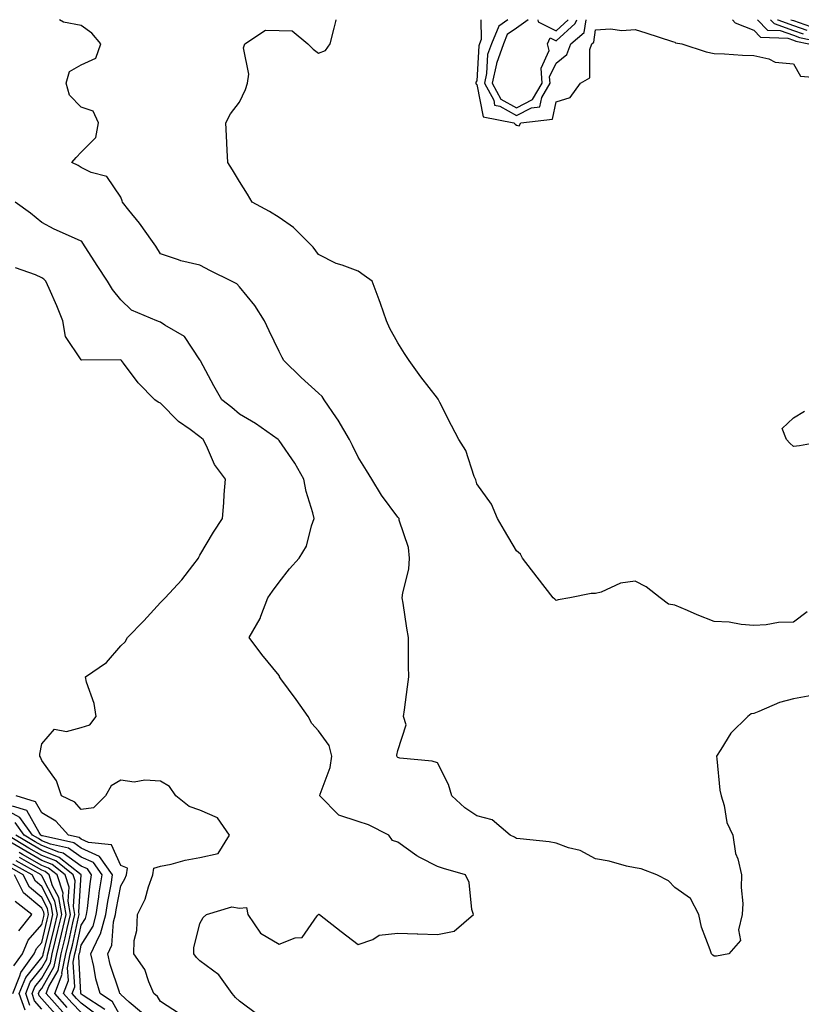
# Model space of a CAD drawing. Units: inches. Extents: x 936803 to 939443, y 7208138 to 7210778.
# Drawn here: x 937372 to 937570, y 7210529 to 7210778 of the extents above; entities that cross this region are included whole.
import ezdxf

# ---------------------------------------------------------------- set-up
doc = ezdxf.new("R2010")
doc.units = ezdxf.units.IN
doc.header["$MEASUREMENT"] = 0
doc.layers.add('Contour_93687208', color=7, linetype='Continuous', true_color=0x900c1f)

msp = doc.modelspace()

# ---------------------------------------------------------------- linework, layer by layer
at = {"layer": 'Contour_93687208'}
for points in [[(937548.05, 7210541.33, 3220), (937547.71, 7210541.59, 3220), (937547.32, 7210541.92, 3220), (937547.04, 7210542.94, 3220), (937544.85, 7210548.72, 3220), (937544.19, 7210551.92, 3220), (937542.07, 7210555.94, 3220), (937538.05, 7210558.72, 3220), (937536.52, 7210560.4, 3220), (937533.51, 7210561.92, 3220), (937529.59, 7210563.46, 3220), (937528.05, 7210563.68, 3220), (937525.83, 7210564.15, 3220), (937521.52, 7210565.38, 3220), (937518.05, 7210565.98, 3220), (937514.17, 7210568.05, 3220), (937511.19, 7210568.78, 3220), (937508.05, 7210569.93, 3220), (937506.35, 7210570.22, 3220), (937498.97, 7210571, 3220), (937498.05, 7210571.14, 3220), (937497.56, 7210571.43, 3220), (937496.45, 7210571.92, 3220), (937491.91, 7210575.79, 3220), (937488.05, 7210576.84, 3220), (937484.96, 7210578.83, 3220), (937481.73, 7210581.92, 3220), (937480.88, 7210584.75, 3220), (937478.05, 7210590.18, 3220), (937476.78, 7210590.65, 3220), (937468.53, 7210591.43, 3220), (937468.05, 7210591.55, 3220), (937467.88, 7210591.74, 3220), (937467.83, 7210591.92, 3220), (937467.84, 7210592.13, 3220), (937468.05, 7210593.38, 3220), (937470.15, 7210599.81, 3220), (937469.52, 7210601.92, 3220), (937469.71, 7210603.58, 3220), (937470.55, 7210609.42, 3220), (937470.81, 7210611.92, 3220), (937470.8, 7210614.67, 3220), (937470.74, 7210619.24, 3220), (937470.73, 7210621.92, 3220), (937470.36, 7210624.22, 3220), (937469.4, 7210630.57, 3220), (937469.19, 7210631.92, 3220), (937469.29, 7210633.17, 3220), (937470.84, 7210639.13, 3220), (937471, 7210641.92, 3220), (937470.8, 7210644.67, 3220), (937468.44, 7210651.53, 3220), (937468.39, 7210651.92, 3220), (937468.23, 7210652.1, 3220), (937468.05, 7210652.29, 3220), (937463.96, 7210657.84, 3220), (937461.48, 7210661.92, 3220), (937460.18, 7210664.05, 3220), (937458.05, 7210667.43, 3220), (937456.57, 7210670.44, 3220), (937455.83, 7210671.92, 3220), (937452.98, 7210676.84, 3220), (937452.59, 7210677.37, 3220), (937449.43, 7210681.92, 3220), (937448.9, 7210682.78, 3220), (937448.05, 7210683.66, 3220), (937443.67, 7210687.55, 3220), (937439.24, 7210691.92, 3220), (937438.81, 7210692.68, 3220), (937438.05, 7210694.13, 3220), (937435.52, 7210699.38, 3220), (937434.39, 7210701.92, 3220), (937431.91, 7210705.79, 3220), (937428.05, 7210710.51, 3220), (937427.37, 7210711.24, 3220), (937426.04, 7210711.92, 3220), (937420.68, 7210714.56, 3220), (937418.05, 7210715.94, 3220), (937413.21, 7210717.08, 3220), (937412.64, 7210717.33, 3220), (937408.05, 7210718.83, 3220), (937406.89, 7210720.75, 3220), (937406.02, 7210721.92, 3220), (937402.72, 7210726.59, 3220), (937400.1, 7210729.87, 3220), (937398.48, 7210731.92, 3220), (937398.36, 7210732.23, 3220), (937398.05, 7210733.15, 3220), (937394.52, 7210738.38, 3220), (937390.57, 7210739.4, 3220), (937388.05, 7210740.67, 3220), (937387.27, 7210741.14, 3220), (937385.65, 7210741.92, 3220), (937386.76, 7210743.21, 3220), (937388.05, 7210744.52, 3220), (937391.71, 7210748.27, 3220), (937392.42, 7210751.92, 3220), (937391.03, 7210754.91, 3220), (937388.05, 7210755.9, 3220), (937385.09, 7210758.95, 3220), (937384.19, 7210761.92, 3220), (937385.08, 7210764.89, 3220), (937388.05, 7210766.63, 3220), (937391.72, 7210768.25, 3220), (937392.96, 7210771.92, 3220), (937390.72, 7210774.6, 3220), (937388.05, 7210776.55, 3220), (937383.54, 7210777.41, 3220), (937382.5, 7210778, 3220)], [(937571.56, 7210628.4, 3219), (937568.05, 7210625.77, 3219), (937564.31, 7210625.65, 3219), (937561.17, 7210625.05, 3219), (937558.05, 7210624.91, 3219), (937554.82, 7210625.14, 3219), (937551.85, 7210625.73, 3219), (937548.05, 7210625.94, 3219), (937543.74, 7210627.6, 3219), (937541.26, 7210628.7, 3219), (937538.05, 7210630.06, 3219), (937536.45, 7210630.32, 3219), (937534.34, 7210631.92, 3219), (937530.82, 7210634.69, 3219), (937528.05, 7210636.1, 3219), (937524.36, 7210635.61, 3219), (937519.49, 7210633.37, 3219), (937518.05, 7210633.01, 3219), (937516.95, 7210633.01, 3219), (937511.57, 7210631.92, 3219), (937508.59, 7210631.37, 3219), (937508.05, 7210631.26, 3219), (937507.74, 7210631.61, 3219), (937507.34, 7210631.92, 3219), (937503.29, 7210637.17, 3219), (937499.55, 7210641.92, 3219), (937499.07, 7210642.94, 3219), (937498.05, 7210643.83, 3219), (937495.02, 7210648.89, 3219), (937493.22, 7210651.92, 3219), (937491.72, 7210655.59, 3219), (937488.05, 7210660.75, 3219), (937487.82, 7210661.69, 3219), (937487.67, 7210661.92, 3219), (937487.39, 7210662.58, 3219), (937485.27, 7210669.15, 3219), (937483.47, 7210671.92, 3219), (937481.61, 7210675.49, 3219), (937478.67, 7210681.31, 3219), (937478.35, 7210681.92, 3219), (937478.22, 7210682.1, 3219), (937478.05, 7210682.33, 3219), (937473.88, 7210687.76, 3219), (937470.95, 7210691.92, 3219), (937469.75, 7210693.62, 3219), (937468.05, 7210696.35, 3219), (937466.07, 7210699.95, 3219), (937465.19, 7210701.92, 3219), (937463.67, 7210706.31, 3219), (937463.36, 7210707.23, 3219), (937461.61, 7210711.92, 3219), (937459.53, 7210713.4, 3219), (937458.05, 7210714.46, 3219), (937454, 7210715.96, 3219), (937452.49, 7210716.37, 3219), (937448.05, 7210718.7, 3219), (937446.63, 7210720.51, 3219), (937445.22, 7210721.92, 3219), (937441.65, 7210725.51, 3219), (937438.05, 7210728.03, 3219), (937435.63, 7210729.5, 3219), (937431.23, 7210731.92, 3219), (937430.08, 7210733.95, 3219), (937428.05, 7210737.15, 3219), (937426.24, 7210740.1, 3219), (937425.12, 7210741.92, 3219), (937424.93, 7210745.03, 3219), (937424.77, 7210748.64, 3219), (937424.58, 7210751.92, 3219), (937425.73, 7210754.24, 3219), (937428.05, 7210757.13, 3219), (937429.57, 7210760.4, 3219), (937430.04, 7210761.92, 3219), (937430.37, 7210764.24, 3219), (937429.08, 7210770.9, 3219), (937429.42, 7210771.92, 3219), (937434.6, 7210775.38, 3219), (937438.05, 7210775.24, 3219), (937441.33, 7210775.2, 3219), (937445.28, 7210771.92, 3219), (937446.67, 7210770.53, 3219), (937448.05, 7210769.58, 3219), (937449.77, 7210770.2, 3219), (937450.97, 7210771.92, 3219), (937451.95, 7210775.83, 3219), (937452.39, 7210777.58, 3219), (937452.49, 7210778, 3219)], [(937489.08, 7210778, 3219), (937489.16, 7210773.03, 3219), (937488.7, 7210771.92, 3219), (937488.53, 7210771.43, 3219), (937488.05, 7210762.56, 3219), (937487.79, 7210762.19, 3219), (937487.8, 7210761.92, 3219), (937487.88, 7210761.74, 3219), (937488.05, 7210761.65, 3219), (937489.6, 7210753.46, 3219), (937497.4, 7210751.92, 3219), (937497.69, 7210751.57, 3219), (937498.05, 7210751.37, 3219), (937498.75, 7210751.22, 3219), (937499.15, 7210751.92, 3219), (937507.12, 7210752.86, 3219), (937508.05, 7210757.27, 3219), (937511.59, 7210758.38, 3219), (937514.21, 7210761.92, 3219), (937516.64, 7210763.33, 3219), (937516.56, 7210770.44, 3219), (937517.13, 7210771.92, 3219), (937517.63, 7210772.35, 3219), (937518.05, 7210775.44, 3219), (937521.79, 7210775.65, 3219), (937524.73, 7210775.24, 3219), (937528.05, 7210775.55, 3219), (937530.78, 7210774.65, 3219), (937537.49, 7210772.49, 3219), (937538.05, 7210772.29, 3219), (937538.27, 7210772.13, 3219), (937539.84, 7210771.92, 3219), (937546.04, 7210769.91, 3219), (937548.05, 7210769.42, 3219), (937550.62, 7210769.36, 3219), (937555.18, 7210769.05, 3219), (937558.05, 7210768.99, 3219), (937561.84, 7210768.13, 3219), (937563.42, 7210767.29, 3219), (937568.05, 7210766.84, 3219), (937569.84, 7210763.72, 3219), (937576.86, 7210763.11, 3219)], [(937495.91, 7210778, 3220), (937493.58, 7210776.39, 3220), (937491.73, 7210771.92, 3220), (937490.77, 7210769.21, 3220), (937490.51, 7210764.38, 3220), (937489.96, 7210761.92, 3220), (937492.3, 7210757.66, 3220), (937492.54, 7210756.41, 3220), (937493.82, 7210756.16, 3220), (937498.05, 7210753.8, 3220), (937501.89, 7210755.75, 3220), (937503.97, 7210756, 3220), (937504.46, 7210758.33, 3220), (937506.54, 7210761.92, 3220), (937506.43, 7210763.54, 3220), (937508.05, 7210767.04, 3220), (937510.77, 7210769.21, 3220), (937511.81, 7210771.92, 3220), (937515.2, 7210774.77, 3220), (937515.64, 7210778, 3220)], [(937501.04, 7210778, 3221), (937498.05, 7210775.87, 3221), (937495.72, 7210774.24, 3221), (937494.76, 7210771.92, 3221), (937493.02, 7210766.96, 3221), (937493.01, 7210766.88, 3221), (937491.9, 7210761.92, 3221), (937494.09, 7210757.96, 3221), (937498.05, 7210755.75, 3221), (937502.14, 7210757.84, 3221), (937504.51, 7210761.92, 3221), (937504.26, 7210765.71, 3221), (937506.32, 7210770.18, 3221), (937505.93, 7210771.92, 3221), (937506.57, 7210773.4, 3221), (937508.05, 7210772.66, 3221), (937512.89, 7210777.08, 3221), (937513.28, 7210778, 3221)], [(937503.49, 7210778, 3222), (937503.55, 7210777.43, 3222), (937508.05, 7210775.18, 3222), (937511.16, 7210778, 3222)], [(937552.64, 7210778, 3220), (937553.31, 7210777.17, 3220), (937558.05, 7210775.34, 3220), (937559.71, 7210773.58, 3220), (937566.67, 7210773.31, 3220), (937568.05, 7210772.8, 3220), (937568.7, 7210772.56, 3220), (937571.92, 7210771.92, 3220)], [(937559.02, 7210778, 3221), (937561.5, 7210775.38, 3221), (937564.72, 7210775.24, 3221), (937568.05, 7210774.05, 3221), (937569.62, 7210773.48, 3221), (937577.34, 7210771.92, 3221)], [(937562.24, 7210778, 3222), (937563.17, 7210777.04, 3222), (937568.05, 7210775.3, 3222), (937570.54, 7210774.4, 3222)], [(937564.05, 7210778, 3223), (937564.09, 7210777.96, 3223), (937568.05, 7210776.55, 3223), (937571.45, 7210775.32, 3223)], [(937567.44, 7210778, 3224), (937568.05, 7210777.78, 3224), (937572.37, 7210776.24, 3224)], [(937432.69, 7210526.57, 3221), (937428.05, 7210529.99, 3221), (937427.04, 7210530.92, 3221), (937426.21, 7210531.92, 3221), (937422.8, 7210536.67, 3221), (937418.05, 7210540.2, 3221), (937417.13, 7210541, 3221), (937416.52, 7210541.92, 3221), (937416.46, 7210543.5, 3221), (937418.05, 7210549.63, 3221), (937418.87, 7210551.1, 3221), (937419.66, 7210551.92, 3221), (937426.13, 7210553.83, 3221), (937428.05, 7210553.5, 3221), (937429.83, 7210553.7, 3221), (937430.12, 7210551.92, 3221), (937433.31, 7210547.17, 3221), (937438.05, 7210544.36, 3221), (937442.1, 7210545.96, 3221), (937443.89, 7210546.08, 3221), (937447.68, 7210551.55, 3221), (937447.99, 7210551.92, 3221), (937447.97, 7210552, 3221), (937448.12, 7210552, 3221), (937448.26, 7210551.92, 3221), (937453.73, 7210547.6, 3221), (937458.05, 7210544.34, 3221), (937461.71, 7210545.57, 3221), (937463.32, 7210546.65, 3221), (937468.05, 7210547.19, 3221), (937472.95, 7210547.02, 3221), (937473.16, 7210547.02, 3221), (937478.05, 7210546.82, 3221), (937482.29, 7210547.68, 3221), (937487.16, 7210551.92, 3221), (937486.81, 7210553.15, 3221), (937486.08, 7210559.95, 3221), (937485.19, 7210561.92, 3221), (937479.61, 7210563.48, 3221), (937478.05, 7210563.99, 3221), (937473.64, 7210566.33, 3221), (937472.83, 7210566.71, 3221), (937468.05, 7210570.14, 3221), (937466.75, 7210570.61, 3221), (937465.8, 7210571.92, 3221), (937460.65, 7210574.52, 3221), (937458.05, 7210575.42, 3221), (937453.11, 7210576.98, 3221), (937448.33, 7210581.92, 3221), (937448.41, 7210582.27, 3221), (937450.97, 7210589.01, 3221), (937451.37, 7210591.92, 3221), (937450.69, 7210594.56, 3221), (937448.05, 7210598.33, 3221), (937446.3, 7210600.18, 3221), (937445.4, 7210601.92, 3221), (937442.33, 7210606.2, 3221), (937438.51, 7210611.45, 3221), (937438.18, 7210611.92, 3221), (937438.16, 7210612.04, 3221), (937438.05, 7210612.33, 3221), (937433.72, 7210617.58, 3221), (937430.47, 7210621.92, 3221), (937433.26, 7210626.71, 3221), (937433.41, 7210627.27, 3221), (937435.22, 7210631.92, 3221), (937436.42, 7210633.56, 3221), (937438.05, 7210635.85, 3221), (937440.71, 7210639.26, 3221), (937443.14, 7210641.92, 3221), (937444.98, 7210644.99, 3221), (937446.22, 7210650.1, 3221), (937446.92, 7210651.92, 3221), (937446.58, 7210653.4, 3221), (937444.93, 7210658.81, 3221), (937444.32, 7210661.92, 3221), (937442.03, 7210665.9, 3221), (937438.05, 7210671.67, 3221), (937437.94, 7210671.8, 3221), (937437.83, 7210671.92, 3221), (937432.07, 7210675.94, 3221), (937428.05, 7210678.33, 3221), (937426.12, 7210679.99, 3221), (937423.55, 7210681.92, 3221), (937421.58, 7210685.46, 3221), (937418.15, 7210691.82, 3221), (937418.09, 7210691.92, 3221), (937418.08, 7210691.96, 3221), (937418.05, 7210692.02, 3221), (937414.12, 7210697.99, 3221), (937409.2, 7210700.77, 3221), (937408.05, 7210701.55, 3221), (937407.82, 7210701.69, 3221), (937407.16, 7210701.92, 3221), (937400.75, 7210704.62, 3221), (937398.05, 7210707.19, 3221), (937395.92, 7210709.79, 3221), (937394.68, 7210711.92, 3221), (937392.03, 7210715.9, 3221), (937388.4, 7210721.57, 3221), (937388.17, 7210721.92, 3221), (937388.12, 7210722, 3221), (937388.05, 7210722.04, 3221), (937387.81, 7210722.15, 3221), (937381.19, 7210725.06, 3221), (937378.05, 7210726.76, 3221), (937375.25, 7210729.13, 3221), (937371.31, 7210731.92, 3221)], [(937412.91, 7210526.78, 3222), (937408.05, 7210529.91, 3222), (937407.3, 7210531.16, 3222), (937406.4, 7210531.92, 3222), (937405.1, 7210534.87, 3222), (937404.15, 7210538.01, 3222), (937401.31, 7210541.92, 3222), (937401.45, 7210545.32, 3222), (937402.11, 7210547.86, 3222), (937402.22, 7210551.92, 3222), (937404.19, 7210555.79, 3222), (937405.02, 7210558.89, 3222), (937406.14, 7210561.92, 3222), (937406.38, 7210563.6, 3222), (937408.05, 7210564.07, 3222), (937410.74, 7210564.6, 3222), (937414.33, 7210565.63, 3222), (937418.05, 7210566.26, 3222), (937422.68, 7210567.29, 3222), (937425.55, 7210571.92, 3222), (937422.45, 7210576.31, 3222), (937418.05, 7210578.27, 3222), (937415.32, 7210579.19, 3222), (937411.91, 7210581.92, 3222), (937410.34, 7210584.21, 3222), (937408.05, 7210585.57, 3222), (937404.09, 7210585.87, 3222), (937401.43, 7210585.3, 3222), (937398.05, 7210585.81, 3222), (937395.59, 7210584.38, 3222), (937394.17, 7210581.92, 3222), (937391.1, 7210578.87, 3222), (937388.05, 7210578.46, 3222), (937386.43, 7210580.3, 3222), (937383.07, 7210581.92, 3222), (937381.79, 7210585.65, 3222), (937378.05, 7210590.85, 3222), (937377.76, 7210591.63, 3222), (937377.53, 7210591.92, 3222), (937377.58, 7210592.39, 3222), (937378.05, 7210594.99, 3222), (937381.24, 7210598.74, 3222), (937384.29, 7210598.15, 3222), (937388.05, 7210599.17, 3222), (937390.17, 7210599.79, 3222), (937391.79, 7210601.92, 3222), (937391.31, 7210605.18, 3222), (937389.39, 7210610.59, 3222), (937389.1, 7210611.92, 3222), (937394.41, 7210615.57, 3222), (937398.05, 7210619.77, 3222), (937399.18, 7210620.79, 3222), (937399.71, 7210621.92, 3222), (937403.82, 7210626.14, 3222), (937408.05, 7210630.75, 3222), (937408.67, 7210631.3, 3222), (937409.26, 7210631.92, 3222), (937413.49, 7210636.47, 3222), (937416.23, 7210640.1, 3222), (937417.64, 7210641.92, 3222), (937417.78, 7210642.19, 3222), (937418.05, 7210642.66, 3222), (937421.43, 7210648.54, 3222), (937423.71, 7210651.92, 3222), (937424.09, 7210655.88, 3222), (937424.17, 7210658.03, 3222), (937424.5, 7210661.92, 3222), (937421.74, 7210665.61, 3222), (937419.69, 7210670.28, 3222), (937418.83, 7210671.92, 3222), (937418.42, 7210672.29, 3222), (937418.05, 7210672.56, 3222), (937415.55, 7210674.42, 3222), (937412.61, 7210676.49, 3222), (937408.05, 7210681.08, 3222), (937407.47, 7210681.33, 3222), (937406.65, 7210681.92, 3222), (937402.41, 7210686.28, 3222), (937398.75, 7210691.22, 3222), (937398.21, 7210691.92, 3222), (937398.11, 7210691.98, 3222), (937397.93, 7210692.04, 3222), (937388.12, 7210692, 3222), (937388.05, 7210692.04, 3222), (937384.09, 7210697.96, 3222), (937383.42, 7210701.92, 3222), (937381.87, 7210705.73, 3222), (937379.91, 7210710.06, 3222), (937379.1, 7210711.92, 3222), (937378.61, 7210712.47, 3222), (937378.05, 7210712.8, 3222), (937376.46, 7210713.52, 3222), (937371.44, 7210715.32, 3222)], [(937577.93, 7210671.8, 3218), (937569.6, 7210670.36, 3218), (937568.05, 7210670.18, 3218), (937567.13, 7210671, 3218), (937566.32, 7210671.92, 3218), (937565.25, 7210674.73, 3218), (937568.05, 7210677.37, 3218), (937570.89, 7210679.07, 3218)], [(937572.73, 7210607.23, 3220), (937568.05, 7210606.43, 3220), (937564.54, 7210605.44, 3220), (937559.29, 7210603.17, 3220), (937558.05, 7210602.72, 3220), (937557.35, 7210602.62, 3220), (937556.54, 7210601.92, 3220), (937552.24, 7210597.72, 3220), (937549.75, 7210593.62, 3220), (937548.61, 7210591.92, 3220), (937548.74, 7210591.24, 3220), (937549.42, 7210583.29, 3220), (937549.77, 7210581.92, 3220), (937550.54, 7210579.44, 3220), (937551.27, 7210575.14, 3220), (937552.76, 7210571.92, 3220), (937553.42, 7210567.29, 3220), (937553.99, 7210565.98, 3220), (937554.98, 7210561.92, 3220), (937554.83, 7210558.7, 3220), (937555.29, 7210554.67, 3220), (937555.09, 7210551.92, 3220), (937554.14, 7210548.01, 3220), (937554.66, 7210545.32, 3220), (937551.71, 7210541.92, 3220), (937548.58, 7210541.39, 3220), (937548.05, 7210541.33, 3220)], [(937403.3, 7210527.17, 3223), (937400.19, 7210529.77, 3223), (937398.05, 7210531.67, 3223), (937397.96, 7210531.82, 3223), (937397.82, 7210531.92, 3223), (937397.72, 7210532.25, 3223), (937395.37, 7210539.24, 3223), (937394.72, 7210541.92, 3223), (937395.79, 7210544.19, 3223), (937396.21, 7210550.08, 3223), (937396.71, 7210551.92, 3223), (937396.88, 7210553.09, 3223), (937398.05, 7210559.13, 3223), (937399.09, 7210560.88, 3223), (937399.47, 7210561.92, 3223), (937399.71, 7210563.58, 3223), (937398.05, 7210564.26, 3223), (937395.67, 7210569.54, 3223), (937389.87, 7210570.1, 3223), (937388.05, 7210570.92, 3223), (937387.47, 7210571.33, 3223), (937384.8, 7210571.92, 3223), (937381.58, 7210575.44, 3223), (937378.05, 7210577.56, 3223), (937376.5, 7210580.38, 3223), (937371.58, 7210581.92, 3223)], [(937398.05, 7210526.04, 3224), (937395.97, 7210529.85, 3224), (937392.8, 7210531.92, 3224), (937391.76, 7210535.63, 3224), (937391.19, 7210538.78, 3224), (937390.44, 7210541.92, 3224), (937392.57, 7210546.45, 3224), (937392.94, 7210547.04, 3224), (937394.26, 7210551.92, 3224), (937394.75, 7210555.22, 3224), (937395.56, 7210559.44, 3224), (937395.96, 7210561.92, 3224), (937392.69, 7210566.55, 3224), (937388.05, 7210568.68, 3224), (937386.15, 7210570.03, 3224), (937378.23, 7210571.74, 3224), (937378.05, 7210571.8, 3224), (937377.98, 7210571.84, 3224), (937377.86, 7210571.92, 3224), (937377.37, 7210572.6, 3224), (937374.29, 7210578.15, 3224), (937370.68, 7210579.3, 3224)], [(937394, 7210527.86, 3225), (937388.55, 7210531.41, 3225), (937388.05, 7210531.8, 3225), (937387.99, 7210531.86, 3225), (937387.93, 7210531.92, 3225), (937387.97, 7210532, 3225), (937387.42, 7210541.3, 3225), (937387.55, 7210541.92, 3225), (937387.64, 7210542.33, 3225), (937388.05, 7210544.17, 3225), (937391.01, 7210548.97, 3225), (937391.8, 7210551.92, 3225), (937392.46, 7210556.33, 3225), (937392.59, 7210557.39, 3225), (937393.31, 7210561.92, 3225), (937391.14, 7210565.01, 3225), (937388.05, 7210566.41, 3225), (937384.83, 7210568.7, 3225), (937380.29, 7210569.67, 3225), (937378.05, 7210570.55, 3225), (937377.19, 7210571.06, 3225), (937375.75, 7210571.92, 3225), (937372.51, 7210576.37, 3225), (937368.05, 7210578.85, 3225)], [(937392.36, 7210526.24, 3226), (937388.05, 7210529.48, 3226), (937386.83, 7210530.71, 3226), (937385.74, 7210531.92, 3226), (937386.38, 7210533.6, 3226), (937386, 7210539.87, 3226), (937386.41, 7210541.92, 3226), (937386.72, 7210543.25, 3226), (937388.05, 7210549.22, 3226), (937389.08, 7210550.88, 3226), (937389.35, 7210551.92, 3226), (937389.58, 7210553.44, 3226), (937390.3, 7210559.67, 3226), (937390.67, 7210561.92, 3226), (937389.58, 7210563.44, 3226), (937388.05, 7210564.15, 3226), (937383.5, 7210567.37, 3226), (937382.34, 7210567.62, 3226), (937378.05, 7210569.3, 3226), (937376.39, 7210570.26, 3226), (937373.64, 7210571.92, 3226), (937371.29, 7210575.16, 3226)], [(937384.51, 7210528.38, 3228), (937381.34, 7210531.92, 3228), (937383.19, 7210536.78, 3228), (937383.17, 7210537.04, 3228), (937384.13, 7210541.92, 3228), (937384.89, 7210545.08, 3228), (937385.94, 7210549.81, 3228), (937386.42, 7210551.92, 3228), (937386.08, 7210553.89, 3228), (937386.5, 7210560.38, 3228), (937385.99, 7210561.92, 3228), (937381.57, 7210565.44, 3228), (937378.05, 7210566.82, 3228), (937374.8, 7210568.68, 3228), (937369.41, 7210571.92, 3228)], [(937388.05, 7210527.17, 3227), (937385.67, 7210529.54, 3227), (937383.54, 7210531.92, 3227), (937384.78, 7210535.18, 3227), (937384.59, 7210538.46, 3227), (937385.27, 7210541.92, 3227), (937385.8, 7210544.17, 3227), (937387.38, 7210551.24, 3227), (937387.53, 7210551.92, 3227), (937387.42, 7210552.55, 3227), (937388.03, 7210561.9, 3227), (937388.03, 7210561.92, 3227), (937382.46, 7210566.33, 3227), (937378.05, 7210568.07, 3227), (937375.6, 7210569.46, 3227), (937371.53, 7210571.92, 3227)], [(937383.36, 7210527.23, 3229), (937379.14, 7210531.92, 3229), (937379.82, 7210533.68, 3229), (937382.18, 7210537.78, 3229), (937383, 7210541.92, 3229), (937383.97, 7210546, 3229), (937384.49, 7210548.37, 3229), (937385.32, 7210551.92, 3229), (937384.73, 7210555.24, 3229), (937384.96, 7210558.83, 3229), (937383.97, 7210561.92, 3229), (937380.67, 7210564.54, 3229), (937378.05, 7210565.57, 3229), (937374.01, 7210567.88, 3229), (937369.18, 7210570.79, 3229)], [(937382.15, 7210526.02, 3230), (937378.05, 7210530.61, 3230), (937377.44, 7210531.31, 3230), (937377.23, 7210531.92, 3230), (937377.47, 7210532.51, 3230), (937378.05, 7210533.23, 3230), (937381.23, 7210538.74, 3230), (937381.86, 7210541.92, 3230), (937383.05, 7210546.92, 3230), (937384.21, 7210551.92, 3230), (937383.39, 7210556.59, 3230), (937383.44, 7210557.31, 3230), (937381.94, 7210561.92, 3230), (937379.77, 7210563.64, 3230), (937378.05, 7210564.32, 3230), (937373.22, 7210567.1, 3230), (937372.38, 7210567.6, 3230)], [(937373.83, 7210527.7, 3233), (937372.37, 7210531.92, 3233), (937373.99, 7210535.98, 3233), (937378.05, 7210541.02, 3233), (937378.38, 7210541.59, 3233), (937378.45, 7210541.92, 3233), (937378.57, 7210542.45, 3233), (937380.35, 7210549.62, 3233), (937380.89, 7210551.92, 3233), (937380.46, 7210554.34, 3233), (937378.05, 7210558.95, 3233), (937376.45, 7210560.32, 3233), (937375.62, 7210561.92, 3233), (937370.78, 7210564.65, 3233)], [(937375.03, 7210528.91, 3232), (937373.99, 7210531.92, 3232), (937375.15, 7210534.81, 3232), (937378.05, 7210538.42, 3232), (937379.33, 7210540.63, 3232), (937379.58, 7210541.92, 3232), (937380.07, 7210543.93, 3232), (937381.25, 7210548.72, 3232), (937382, 7210551.92, 3232), (937381.4, 7210555.28, 3232), (937378.05, 7210561.71, 3232), (937377.93, 7210561.8, 3232), (937377.87, 7210561.92, 3232), (937371.6, 7210565.47, 3232)], [(937378.05, 7210528.01, 3231), (937376.24, 7210530.1, 3231), (937375.61, 7210531.92, 3231), (937376.31, 7210533.66, 3231), (937378.05, 7210535.83, 3231), (937380.28, 7210539.69, 3231), (937380.72, 7210541.92, 3231), (937381.56, 7210545.44, 3231), (937382.15, 7210547.82, 3231), (937383.1, 7210551.92, 3231), (937382.35, 7210556.22, 3231), (937380.8, 7210559.17, 3231), (937379.92, 7210561.92, 3231), (937378.88, 7210562.74, 3231), (937378.05, 7210563.07, 3231), (937375.36, 7210564.62, 3231), (937372.41, 7210566.28, 3231)], [(937370.75, 7210531.92, 3234), (937372.55, 7210536.41, 3234), (937372.73, 7210537.23, 3234), (937376.14, 7210541.92, 3234), (937376.69, 7210543.29, 3234), (937378.05, 7210544.85, 3234), (937379.46, 7210550.51, 3234), (937379.78, 7210551.92, 3234), (937379.52, 7210553.38, 3234), (937378.05, 7210556.22, 3234), (937374.96, 7210558.83, 3234), (937373.38, 7210561.92, 3234), (937369.97, 7210563.85, 3234)], [(937371.03, 7210538.95, 3235), (937373.19, 7210541.92, 3235), (937374.6, 7210545.38, 3235), (937378.05, 7210549.36, 3235), (937378.56, 7210551.41, 3235), (937378.67, 7210551.92, 3235), (937378.58, 7210552.45, 3235), (937378.05, 7210553.46, 3235), (937373.48, 7210557.35, 3235), (937371.13, 7210561.92, 3235)], [(937372.22, 7210547.74, 3236), (937375.55, 7210551.92, 3236), (937371.29, 7210555.16, 3236)]]:
    msp.add_polyline3d(points, dxfattribs=at)

doc.saveas('drawing.dxf')
